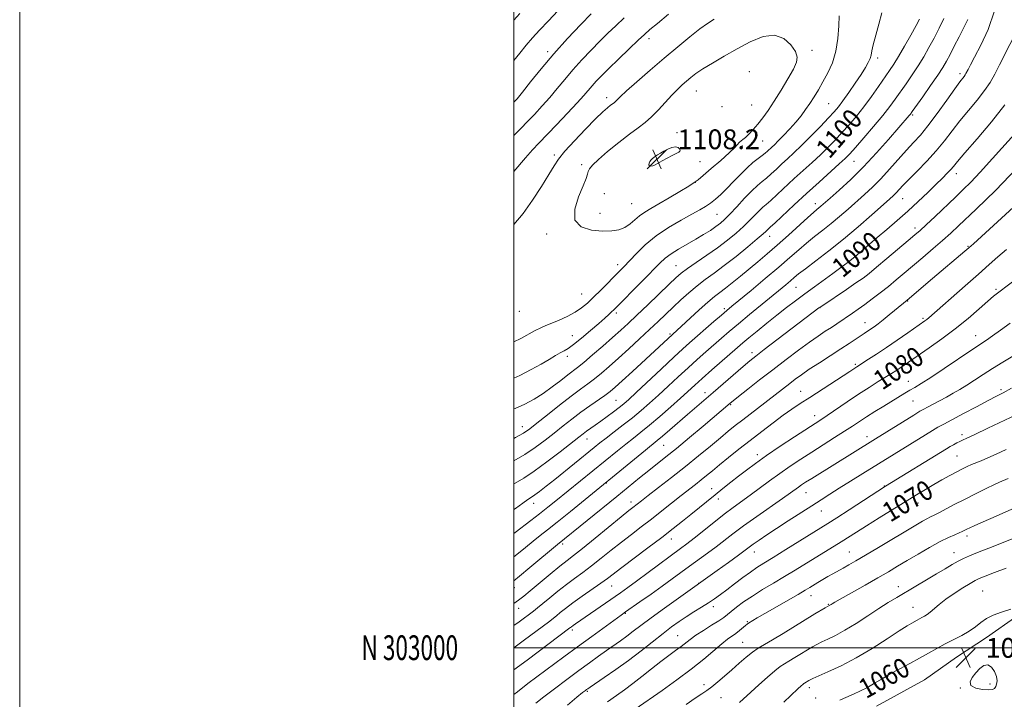
# Model space of a CAD drawing. Extents: x 2152300 to 2155200, y 302300 to 305200.
# Drawn here: x 2152300 to 2152698, y 302979 to 303254 of the extents above; entities that cross this region are included whole.
import ezdxf
from ezdxf.enums import TextEntityAlignment as Align

# ---------------------------------------------------------------- set-up
doc = ezdxf.new("R2010")
doc.units = 0
doc.header["$MEASUREMENT"] = 0
for name, color, linetype, lineweight in [('BREAKLINE DTM HARD', 7, 'Continuous', 0), ('CONTOUR INDEX', 41, 'Continuous', 13), ('CONTOUR INDEX LABEL', 244, 'Continuous', 0), ('CONTOUR INTERMEDIATE', 44, 'Continuous', 0), ('GRID LINE', 7, 'Continuous', 0), ('GRID TEXT', 7, 'Continuous', 0), ('SPOT ELEVATION', 7, 'Continuous', 0), ('SPOT ELEVATION DTM', 2, 'Continuous', 13)]:
    doc.layers.add(name, color=color, linetype=linetype, lineweight=lineweight)
doc.styles.add('Style-WORKING', font='WORKING.shx')

# ---------------------------------------------------------------- blocks, each defined once
blk = doc.blocks.new('SPOT')
at = {"layer": 'SPOT ELEVATION'}
for p, q in [((-3.91, -3.91), (3.82, 3.81)), ((-1.65, 3.77), (1.72, -3.93))]:
    blk.add_line(p, q, dxfattribs=at)

msp = doc.modelspace()

# ---------------------------------------------------------------- linework, layer by layer
at = {"layer": 'BREAKLINE DTM HARD'}
msp.add_polyline3d([(2152646.66, 302976.35, 1058.68), (2152666.1, 302987.02, 1058.8), (2152679.09, 302996.15, 1058.96), (2152691.25, 303004.08, 1059.28), (2152703.42, 303012.82, 1059.69), (2152717.19, 303020.33, 1059.93), (2152730.53, 303025.43, 1060.25), (2152742.68, 303031.75, 1060.41), (2152755.24, 303039.27, 1060.97), (2152767.8, 303046.39, 1062.02), (2152782.4, 303055.91, 1062.5), (2152800.22, 303066.2, 1062.83), (2152814.81, 303075.32, 1062.59), (2152827.36, 303081.63, 1062.59), (2152839.52, 303089.16, 1062.06), (2152856.12, 303097.85, 1061.78), (2152870.3, 303106.16, 1061.58), (2152883.29, 303115.7, 1061.7), (2152896.3, 303127.65, 1061.66), (2152904.44, 303136.42, 1061.58), (2152915.82, 303146.38, 1060.97), (2152930.04, 303158.31, 1060.01), (2152950.33, 303173.81, 1059.24)], dxfattribs=at)
at = {"layer": 'CONTOUR INDEX', "flags": 128}
for points, elevation in [([(2152544.532, 303254.68), (2152541.157, 303251.5001), (2152538.01, 303248.474), (2152534.762, 303245.269), (2152531.185, 303241.643), (2152527.45, 303237.718), (2152523.829, 303233.712), (2152520.522, 303229.808), (2152517.451, 303226.0549), (2152514.463, 303222.468), (2152511.4271, 303219.039), (2152508.28, 303215.666), (2152500, 303207.044)], 1100), ([(2152500, 303096.534), (2152500.474, 303096.702), (2152504.447, 303098.448), (2152508.166, 303100.466), (2152511.811, 303102.804), (2152515.473, 303105.441), (2152518.897, 303108.062), (2152521.737, 303110.279), (2152525.753, 303113.361), (2152528.248, 303115.388), (2152531.82, 303118.408), (2152535.963, 303121.981), (2152539.922, 303125.446), (2152543.186, 303128.358), (2152546.213, 303131.144), (2152549.708, 303134.45), (2152554.103, 303138.663), (2152562.756, 303146.999), (2152565.5029, 303149.606), (2152567.649, 303151.453), (2152570.157, 303153.304), (2152573.728, 303155.746), (2152578.014, 303158.656), (2152582.402, 303161.731), (2152586.387, 303164.722), (2152589.883, 303167.573), (2152592.913, 303170.28), (2152595.493, 303172.814), (2152599.332, 303176.81), (2152600.674, 303178.073), (2152602.0391, 303179.245), (2152603.883, 303180.853), (2152606.538, 303183.279), (2152613.4271, 303189.657), (2152620.626, 303196.212), (2152623.967, 303199.322), (2152627.027, 303202.304), (2152629.898, 303205.247), (2152632.711, 303208.264), (2152635.578, 303211.464), (2152638.525, 303214.93), (2152641.558, 303218.742), (2152644.637, 303222.885), (2152647.552, 303226.978), (2152651.979, 303233.327), (2152653.68, 303235.887), (2152655.596, 303239.006), (2152658.012, 303243.167), (2152660.56, 303247.68), (2152662.713, 303251.56), (2152664.08, 303254.13)], 1100), ([(2152500, 303046.155), (2152500.499, 303046.546), (2152506.886, 303051.453), (2152510.368, 303054.146), (2152513.674, 303056.761), (2152517.001, 303059.442), (2152541.885, 303079.638), (2152545.298, 303082.364), (2152548.325, 303084.73), (2152551.342, 303087.107), (2152554.812, 303089.948), (2152559.007, 303093.526), (2152563.435, 303097.3969), (2152567.41, 303100.933), (2152573.168, 303106.159), (2152576.19, 303108.883), (2152580.038, 303112.291), (2152590.455, 303121.407), (2152592.595, 303123.243), (2152595.039, 303125.286), (2152598.367, 303128.024), (2152602.313, 303131.229), (2152606.402, 303134.492), (2152610.266, 303137.501), (2152613.974, 303140.316), (2152617.7051, 303143.088), (2152621.572, 303145.922), (2152629.051, 303151.358), (2152632.291, 303153.729), (2152635.228, 303155.934), (2152638.001, 303158.121), (2152640.758, 303160.428), (2152647.007, 303165.853), (2152650.83, 303169.145), (2152655.007, 303172.761), (2152659.311, 303176.576), (2152663.515, 303180.442), (2152667.395, 303184.115), (2152670.727, 303187.327), (2152673.344, 303189.878), (2152675.309, 303191.836), (2152676.7389, 303193.334), (2152677.8819, 303194.641), (2152679.501, 303196.569), (2152682.4891, 303200.0609), (2152687.369, 303205.698), (2152693.193, 303212.596), (2152698.647, 303219.505)], 1090), ([(2152500, 302999.975), (2152503.698, 303002.741), (2152514.454, 303010.796), (2152515.929, 303011.92), (2152517.154, 303012.898), (2152518.727, 303014.187), (2152520.907, 303015.916), (2152523.865, 303018.137), (2152527.625, 303020.82), (2152535.155, 303026.0969), (2152537.794, 303028.022), (2152543.611, 303032.446), (2152554.218, 303040.409), (2152559.781, 303044.616), (2152564.385, 303048.171), (2152568.187, 303051.18), (2152571.578, 303053.913), (2152581.386, 303061.862), (2152584.572, 303064.415), (2152587.726, 303066.913), (2152590.867, 303069.37), (2152594.081, 303071.838), (2152597.724, 303074.527), (2152602.222, 303077.69), (2152607.749, 303081.426), (2152613.484, 303085.221), (2152624.1031, 303092.151), (2152626.757, 303093.941), (2152634.824, 303099.467), (2152639.403, 303102.531), (2152643.674, 303105.281), (2152647.4121, 303107.611), (2152652.73, 303110.879), (2152654.499, 303112.001), (2152656.118, 303113.07), (2152657.937, 303114.31), (2152668.016, 303121.246), (2152673.182, 303124.906), (2152678.581, 303128.967), (2152683.723, 303133.16), (2152688.221, 303137.042), (2152691.717, 303140.125), (2152694.088, 303142.153), (2152696.164, 303143.79), (2152715.7619, 303158.556)], 1080), ([(2152537.879, 302978.079), (2152541.49, 302980.697), (2152544.752, 302983.03), (2152548.086, 302985.4971), (2152551.792, 302988.386), (2152555.663, 302991.4669), (2152559.367, 302994.381), (2152562.629, 302996.843), (2152565.39, 302998.866), (2152567.648, 303000.537), (2152571.302, 303003.38), (2152573.592, 303005.009), (2152576.646, 303006.9991), (2152579.967, 303009.093), (2152582.86, 303010.932), (2152584.8499, 303012.282), (2152586.328, 303013.4), (2152587.901, 303014.666), (2152590.075, 303016.377), (2152592.931, 303018.495), (2152596.447, 303020.899), (2152600.556, 303023.475), (2152605.0079, 303026.138), (2152609.511, 303028.809), (2152613.824, 303031.418), (2152632.321, 303042.801), (2152638.624, 303046.784), (2152642.641, 303049.306), (2152647.723, 303052.453), (2152662.888, 303061.786), (2152666.519, 303064.006), (2152669.842, 303065.986), (2152673.155, 303067.887), (2152676.335, 303069.652), (2152679.156, 303071.167), (2152681.463, 303072.356), (2152683.3859, 303073.281), (2152685.128, 303074.0399), (2152688.9889, 303075.571), (2152691.665, 303076.7089), (2152695.124, 303078.2829), (2152699.171, 303080.161)], 1070), ([(2152631.9121, 302978.8501), (2152633.318, 302979.4979), (2152637.408, 302981.253), (2152640.153, 302982.502), (2152643.0539, 302983.971), (2152645.934, 302985.634), (2152648.934, 302987.463), (2152652.272, 302989.434), (2152656.08, 302991.5151), (2152660.123, 302993.641), (2152664.081, 302995.744), (2152667.714, 302997.765), (2152671.12, 302999.692), (2152674.483, 303001.525), (2152677.912, 303003.276), (2152681.235, 303004.987), (2152684.207, 303006.712), (2152686.68, 303008.477), (2152688.904, 303010.196), (2152691.23, 303011.759), (2152693.957, 303013.099), (2152697.198, 303014.336), (2152701.015, 303015.639)], 1060), ([(2152686.865, 302989.888), (2152685.382, 302987.9841), (2152684.541, 302986.186), (2152684.915, 302984.704), (2152686.8179, 302983.706), (2152689.527, 302983.1601), (2152692.058, 302982.988), (2152693.658, 302983.124), (2152694.489, 302983.555), (2152694.939, 302984.28), (2152695.3, 302985.301), (2152695.466, 302986.648), (2152695.232, 302988.353), (2152694.457, 302990.344), (2152693.245, 302992.129), (2152691.762, 302993.111), (2152690.156, 302992.863), (2152688.505, 302991.645), (2152686.865, 302989.888)], 1060)]:
    msp.add_lwpolyline(points, dxfattribs=dict(at, elevation=elevation))
at = {"layer": 'CONTOUR INTERMEDIATE', "flags": 128}
for points, elevation in [([(2152500, 303066.2149), (2152500.528, 303066.527), (2152503.936, 303068.551), (2152508.148, 303071.322), (2152513.343, 303075.114), (2152518.727, 303079.251), (2152526.205, 303085.1441), (2152527.999, 303086.54), (2152529.383, 303087.561), (2152532.905, 303090.016), (2152535.179, 303091.622), (2152537.749, 303093.49), (2152540.333, 303095.415), (2152542.5929, 303097.145), (2152544.395, 303098.597), (2152546.408, 303100.375), (2152549.506, 303103.252), (2152559.668, 303112.806), (2152564.648, 303117.465), (2152568.284, 303120.814), (2152571.079, 303123.319), (2152580.863, 303131.857), (2152583.926, 303134.512), (2152586.088, 303136.364), (2152588.144, 303138.081), (2152595.936, 303144.501), (2152601.631, 303149.229), (2152607.139, 303153.873), (2152611.594, 303157.73), (2152615.198, 303160.887), (2152618.419, 303163.629), (2152621.647, 303166.213), (2152624.954, 303168.788), (2152628.33, 303171.475), (2152631.759, 303174.356), (2152635.181, 303177.345), (2152641.774, 303183.21), (2152645.018, 303186.215), (2152648.402, 303189.587), (2152651.997, 303193.457), (2152658.874, 303201.148), (2152661.703, 303204.223), (2152664.424, 303207.265), (2152667.515, 303211.054), (2152671.254, 303216.046), (2152675.11, 303221.396), (2152678.352, 303225.931), (2152680.434, 303228.78), (2152682.15, 303231.019), (2152682.528, 303231.573), (2152682.846, 303232.134), (2152683.712, 303233.827), (2152684.662, 303235.625), (2152686.354, 303238.765), (2152688.927, 303243.64), (2152691.845, 303250.031), (2152694.399, 303257.567)], 1094), ([(2152517.728, 303257.491), (2152513.905, 303253.5079), (2152510.363, 303249.754), (2152507.459, 303246.566), (2152504.9299, 303243.629), (2152502.355, 303240.466), (2152500, 303237.472)], 1096), ([(2152500, 303108.973), (2152502.399, 303110.048), (2152506.985, 303112.426), (2152510.974, 303114.678), (2152514.217, 303116.58), (2152516.7651, 303118.088), (2152518.72, 303119.2), (2152520.26, 303120.004), (2152521.871, 303120.943), (2152524.114, 303122.551), (2152527.333, 303125.155), (2152530.989, 303128.256), (2152534.326, 303131.152), (2152536.7571, 303133.293), (2152538.3821, 303134.755), (2152539.473, 303135.765), (2152540.364, 303136.624), (2152552.079, 303148.424), (2152558.992, 303155.448), (2152561.2411, 303157.544), (2152563.596, 303159.313), (2152566.617, 303161.179), (2152573.572, 303165.126), (2152576.734, 303167.019), (2152579.459, 303168.759), (2152581.702, 303170.284), (2152583.502, 303171.62), (2152585.235, 303173.134), (2152587.363, 303175.283), (2152590.18, 303178.325), (2152593.313, 303181.73), (2152596.22, 303184.772), (2152598.5081, 303186.926), (2152600.369, 303188.478), (2152602.144, 303189.9151), (2152604.101, 303191.621), (2152606.229, 303193.5639), (2152608.446, 303195.608), (2152610.728, 303197.692), (2152613.281, 303200.064), (2152616.37, 303203.049), (2152620.102, 303206.795), (2152623.959, 303210.756), (2152627.265, 303214.208), (2152629.566, 303216.682), (2152631.296, 303218.721), (2152633.109, 303221.125), (2152635.467, 303224.44), (2152638.077, 303228.224), (2152640.453, 303231.784), (2152642.212, 303234.578), (2152643.378, 303236.665), (2152644.0791, 303238.2541), (2152644.468, 303239.616), (2152644.8099, 303241.28), (2152645.399, 303243.838), (2152646.426, 303247.654), (2152647.683, 303252.183), (2152648.859, 303256.65)], 1102), ([(2152502.383, 303256.4), (2152500, 303253.68)], 1094), ([(2152531.176, 303256.358), (2152527.011, 303252.047), (2152521.682, 303246.396), (2152516.073, 303240.181), (2152510.959, 303234.131), (2152506.668, 303228.793), (2152503.4201, 303224.665), (2152501.237, 303221.9751), (2152500, 303220.591)], 1098), ([(2152562.541, 303256.138), (2152558.013, 303252.452), (2152555.017, 303249.955), (2152552.817, 303248.002), (2152550.276, 303245.612), (2152546.593, 303242.106), (2152542.321, 303238.017), (2152538.349, 303234.181), (2152535.36, 303231.238), (2152533.219, 303229.04), (2152531.5851, 303227.244), (2152528.233, 303223.316), (2152525.506, 303220.2699), (2152521.617, 303216.102), (2152517.214, 303211.473), (2152510.115, 303204.072), (2152507.535, 303201.293), (2152504.673, 303198.042), (2152500, 303192.516)], 1102), ([(2152500, 303123.646), (2152502.751, 303125.002), (2152508.577, 303128.257), (2152510.821, 303129.366), (2152512.887, 303130.232), (2152515.261, 303131.173), (2152518.27, 303132.432), (2152521.588, 303133.957), (2152524.728, 303135.624), (2152527.35, 303137.362), (2152529.705, 303139.317), (2152532.194, 303141.685), (2152535.076, 303144.554), (2152542.659, 303152.248), (2152544.418, 303154.061), (2152549.386, 303159.293), (2152553.089, 303162.871), (2152557.545, 303166.554), (2152562.581, 303169.951), (2152567.62, 303172.896), (2152571.982, 303175.278), (2152575.184, 303177.055), (2152577.5229, 303178.465), (2152579.49, 303179.815), (2152581.504, 303181.3779), (2152583.699, 303183.287), (2152586.133, 303185.639), (2152588.823, 303188.447), (2152591.61, 303191.393), (2152594.292, 303194.073), (2152596.692, 303196.175), (2152598.744, 303197.759), (2152600.404, 303198.976), (2152601.663, 303199.963), (2152602.635, 303200.801), (2152604.3119, 303202.335), (2152605.397, 303203.36), (2152606.955, 303204.896), (2152609.121, 303207.106), (2152611.617, 303209.752), (2152614.065, 303212.501), (2152616.175, 303215.093), (2152618.0049, 303217.581), (2152619.702, 303220.092), (2152621.396, 303222.747), (2152623.156, 303225.636), (2152625.0321, 303228.843), (2152627.019, 303232.45), (2152628.874, 303236.544), (2152630.296, 303241.208), (2152631.079, 303246.384), (2152631.401, 303251.43), (2152631.533, 303255.558)], 1104), ([(2152500, 303084.65), (2152500.593, 303084.953), (2152503.914, 303086.799), (2152506.388, 303088.476), (2152509.291, 303090.757), (2152513.525, 303094.148), (2152518.485, 303098.088), (2152523.186, 303101.753), (2152526.89, 303104.533), (2152529.839, 303106.693), (2152532.52, 303108.715), (2152535.361, 303111.015), (2152538.554, 303113.752), (2152542.2289, 303117.019), (2152546.423, 303120.824), (2152550.783, 303124.835), (2152554.861, 303128.632), (2152558.337, 303131.9119), (2152564.372, 303137.663), (2152567.5, 303140.602), (2152570.764, 303143.547), (2152574.0721, 303146.322), (2152577.4, 303148.846), (2152580.976, 303151.429), (2152585.097, 303154.479), (2152589.863, 303158.209), (2152594.606, 303162.059), (2152598.462, 303165.276), (2152600.807, 303167.3021), (2152601.951, 303168.355), (2152602.445, 303168.848), (2152602.84, 303169.221), (2152603.708, 303170.013), (2152605.623, 303171.792), (2152613.416, 303179.091), (2152618.408, 303183.707), (2152623.425, 303188.267), (2152631.5641, 303195.595), (2152633.9519, 303197.813), (2152635.837, 303199.738), (2152638.158, 303202.321), (2152641.561, 303206.204), (2152645.523, 303210.805), (2152649.226, 303215.231), (2152652.068, 303218.822), (2152654.301, 303221.8439), (2152658.688, 303228.051), (2152661.132, 303231.584), (2152663.546, 303235.243), (2152665.7979, 303238.9181), (2152667.922, 303242.654), (2152669.996, 303246.531), (2152672.0461, 303250.553), (2152673.89, 303254.408)], 1098), ([(2152580.953, 303254.133), (2152578.3179, 303252.458), (2152575.216, 303250.2071), (2152571.158, 303247.017), (2152566.257, 303242.999), (2152560.773, 303238.384), (2152555.047, 303233.469), (2152549.727, 303228.829), (2152545.538, 303225.104), (2152542.985, 303222.753), (2152541.033, 303220.838), (2152540.503, 303220.386), (2152539.066, 303219.308), (2152537.867, 303218.339), (2152535.979, 303216.65), (2152533.05, 303213.828), (2152528.955, 303209.694), (2152524.474, 303205.003), (2152520.6119, 303200.744), (2152518.054, 303197.567), (2152516.205, 303194.778), (2152514.15, 303191.3419), (2152511.197, 303186.5501), (2152507.556, 303180.987), (2152503.661, 303175.559), (2152500, 303171.113)], 1104), ([(2152500, 303075.612), (2152504.37, 303078.137), (2152508.629, 303080.957), (2152512.557, 303083.864), (2152516.276, 303086.787), (2152519.894, 303089.665), (2152523.474, 303092.47), (2152527.068, 303095.183), (2152530.668, 303097.765), (2152536.7919, 303102.041), (2152538.875, 303103.595), (2152540.916, 303105.311), (2152543.765, 303107.881), (2152547.949, 303111.715), (2152574.872, 303136.572), (2152578.436, 303139.759), (2152581.12, 303142.002), (2152583.288, 303143.67), (2152585.541, 303145.376), (2152588.341, 303147.592), (2152591.602, 303150.243), (2152598.67, 303156.0641), (2152602.423, 303159.221), (2152606.53, 303162.785), (2152611.023, 303166.809), (2152618.933, 303174.0001), (2152621.216, 303176.021), (2152622.526, 303177.126), (2152623.357, 303177.798), (2152624.202, 303178.5109), (2152627.9019, 303181.766), (2152631.578, 303185.033), (2152636.263, 303189.354), (2152641.475, 303194.478), (2152646.727, 303200.067), (2152651.512, 303205.442), (2152659.888, 303215.156), (2152660.386, 303215.778), (2152661.16, 303216.837), (2152665.397, 303222.775), (2152668.584, 303227.2809), (2152671.496, 303231.48), (2152673.553, 303234.607), (2152675.038, 303237.125), (2152676.448, 303239.808), (2152678.161, 303243.213), (2152680.075, 303247.045), (2152681.971, 303250.793), (2152683.6509, 303254.064)], 1096), ([(2152500, 303055.847), (2152500.549, 303056.2509), (2152503.614, 303058.465), (2152505.664, 303059.879), (2152507.075, 303060.813), (2152508.465, 303061.775), (2152510.372, 303063.209), (2152513.009, 303065.278), (2152516.51, 303068.077), (2152532.4149, 303080.939), (2152534.791, 303082.836), (2152537.317, 303084.795), (2152540.538, 303087.241), (2152544.229, 303090.062), (2152547.98, 303093.007), (2152551.487, 303095.902), (2152554.8939, 303098.866), (2152558.458, 303102.093), (2152562.3521, 303105.697), (2152566.418, 303109.482), (2152570.419, 303113.174), (2152574.161, 303116.553), (2152577.629, 303119.623), (2152583.922, 303125.117), (2152587.1361, 303127.882), (2152590.854, 303131.02), (2152595.271, 303134.683), (2152609.989, 303146.772), (2152611.858, 303148.345), (2152613.382, 303149.653), (2152615.169, 303151.129), (2152617.905, 303153.258), (2152622.079, 303156.405), (2152627.382, 303160.45), (2152633.303, 303165.152), (2152639.315, 303170.2), (2152644.8099, 303174.995), (2152651.946, 303181.359), (2152653.578, 303182.851), (2152654.6749, 303183.934), (2152657.385, 303186.843), (2152659.748, 303189.301), (2152663.095, 303192.696), (2152666.987, 303196.713), (2152670.829, 303200.914), (2152674.183, 303204.965), (2152677.258, 303208.935), (2152680.42, 303212.996), (2152683.901, 303217.239), (2152687.3801, 303221.432), (2152690.398, 303225.262), (2152692.66, 303228.575), (2152694.524, 303231.855), (2152696.5141, 303235.744), (2152704.802, 303252.082)], 1092), ([(2152535.869, 303168.4801), (2152539.563, 303168.537), (2152542.469, 303169.008), (2152544.855, 303169.95), (2152546.961, 303171.364), (2152550.851, 303174.669), (2152552.894, 303176.112), (2152555.366, 303177.596), (2152558.6231, 303179.464), (2152562.8019, 303181.905), (2152567.165, 303184.496), (2152570.757, 303186.658), (2152572.961, 303188.0411), (2152574.536, 303189.2), (2152576.58, 303190.917), (2152579.843, 303193.708), (2152583.678, 303197.031), (2152587.0879, 303200.08), (2152589.319, 303202.228), (2152591.317, 303204.364), (2152591.936, 303204.894), (2152592.661, 303205.437), (2152593.67, 303206.28), (2152595.086, 303207.641), (2152596.817, 303209.48), (2152598.715, 303211.691), (2152600.681, 303214.223), (2152602.814, 303217.236), (2152605.261, 303220.9471), (2152608.062, 303225.405), (2152610.831, 303229.995), (2152613.074, 303233.94), (2152614.377, 303236.716), (2152614.649, 303238.825), (2152613.881, 303241.023), (2152612.071, 303243.769), (2152609.255, 303246.332), (2152605.475, 303247.682), (2152600.8291, 303247.085), (2152595.629, 303244.989), (2152590.241, 303242.137), (2152585.026, 303239.181), (2152580.322, 303236.407), (2152576.4601, 303234.01), (2152573.648, 303232.113), (2152571.5879, 303230.56), (2152569.855, 303229.122), (2152568.08, 303227.5809), (2152566.112, 303225.743), (2152563.851, 303223.422), (2152558.465, 303217.452), (2152555.697, 303214.628), (2152553.044, 303212.357), (2152550.186, 303210.23), (2152546.7, 303207.665), (2152542.3789, 303204.296), (2152537.894, 303200.627), (2152534.135, 303197.381), (2152531.768, 303195.099), (2152530.549, 303193.5959), (2152530.01, 303192.505), (2152529.691, 303191.412), (2152529.168, 303189.726), (2152528.028, 303186.807), (2152526.147, 303182.337), (2152524.567, 303177.273), (2152524.619, 303172.893), (2152527.191, 303170.173), (2152531.388, 303168.88), (2152535.869, 303168.4801)], 1106), ([(2152500, 303036.783), (2152501.1981, 303037.716), (2152504.634, 303040.51), (2152507.823, 303043.122), (2152510.608, 303045.351), (2152513.579, 303047.694), (2152517.511, 303050.824), (2152522.82, 303055.113), (2152553.279, 303079.932), (2152557.988, 303083.742), (2152560.071, 303085.503), (2152563.039, 303088.077), (2152570.257, 303094.358), (2152580.554, 303103.164), (2152592.782, 303113.772), (2152595.389, 303115.977), (2152597.825, 303117.921), (2152601.293, 303120.581), (2152623.3911, 303137.363), (2152623.941, 303137.763), (2152624.919, 303138.434), (2152634.547, 303144.883), (2152638.379, 303147.484), (2152641.226, 303149.487), (2152643.696, 303151.372), (2152646.721, 303153.843), (2152650.9, 303157.338), (2152659.522, 303164.611), (2152662.215, 303166.9), (2152664.287, 303168.724), (2152666.771, 303171.016), (2152670.392, 303174.421), (2152678.6101, 303182.199), (2152681.813, 303185.253), (2152684.84, 303188.268), (2152688.594, 303192.238), (2152693.628, 303197.751), (2152703.746, 303208.984)], 1088), ([(2152559.988, 303196.921), (2152561.962, 303197.968), (2152564.001, 303198.989), (2152565.692, 303199.82), (2152566.72, 303200.357), (2152567.163, 303200.74), (2152567.194, 303201.167), (2152566.945, 303201.755), (2152566.367, 303202.3), (2152565.37, 303202.516), (2152563.923, 303202.207), (2152562.243, 303201.524), (2152560.605, 303200.709), (2152559.233, 303199.96), (2152558.133, 303199.307), (2152557.261, 303198.742), (2152556.568, 303198.244), (2152555.996, 303197.754), (2152555.486, 303197.205), (2152555.01, 303196.558), (2152554.665, 303195.887), (2152554.58, 303195.298), (2152554.848, 303194.887), (2152555.422, 303194.714), (2152556.218, 303194.833), (2152557.185, 303195.277), (2152559.988, 303196.921)], 1108), ([(2152500, 303027.099), (2152502.296, 303028.9479), (2152506.408, 303032.366), (2152517.546, 303041.702), (2152541.573, 303061.129), (2152550.819, 303068.654), (2152554.515, 303071.628), (2152561.485, 303077.13), (2152565.778, 303080.609), (2152571.062, 303085.009), (2152576.551, 303089.642), (2152587.485, 303098.9041), (2152588.631, 303099.835), (2152590.847, 303101.59), (2152594.566, 303104.504), (2152599.404, 303108.27), (2152604.771, 303112.421), (2152610.131, 303116.526), (2152615.146, 303120.308), (2152619.531, 303123.523), (2152623.086, 303126.01), (2152625.966, 303127.93), (2152628.411, 303129.525), (2152630.637, 303131.002), (2152636.997, 303135.305), (2152639.331, 303136.911), (2152641.968, 303138.791), (2152644.978, 303141.0271), (2152648.216, 303143.513), (2152651.487, 303146.101), (2152654.666, 303148.694), (2152657.918, 303151.41), (2152665.476, 303157.8201), (2152669.604, 303161.359), (2152673.449, 303164.713), (2152676.744, 303167.679), (2152679.817, 303170.532), (2152687.036, 303177.353), (2152691.114, 303181.247), (2152694.835, 303184.884), (2152697.836, 303187.9421), (2152703.225, 303193.6281)], 1086), ([(2152500, 303017.86), (2152501.857, 303019.243), (2152503.953, 303020.865), (2152506.591, 303023.012), (2152514.658, 303029.731), (2152518.551, 303032.934), (2152521.462, 303035.244), (2152524.146, 303037.323), (2152527.697, 303040.128), (2152532.7951, 303044.261), (2152543.366, 303052.919), (2152546.4399, 303055.414), (2152548.083, 303056.719), (2152551.562, 303059.425), (2152554.289, 303061.519), (2152558.528, 303064.7559), (2152563.7951, 303068.815), (2152569.399, 303073.227), (2152574.728, 303077.562), (2152579.504, 303081.536), (2152583.526, 303084.906), (2152586.725, 303087.545), (2152589.5401, 303089.8049), (2152592.542, 303092.154), (2152611.607, 303106.891), (2152613.823, 303108.578), (2152616.322, 303110.395), (2152619.5, 303112.571), (2152623.575, 303115.235), (2152632.242, 303120.803), (2152635.62, 303123.019), (2152641.736, 303127.114), (2152644.31, 303128.8119), (2152645.728, 303129.7889), (2152647.408, 303131.013), (2152649.442, 303132.5891), (2152651.838, 303134.539), (2152657.63, 303139.376), (2152659.085, 303140.542), (2152669.358, 303149.238), (2152682.4891, 303160.286), (2152684.041, 303161.643), (2152685.95, 303163.37), (2152702.057, 303178.107)], 1084), ([(2152500, 303008.935), (2152502.073, 303010.481), (2152507.8799, 303014.82), (2152509.559, 303016.111), (2152511.678, 303017.812), (2152514.488, 303020.1271), (2152517.775, 303022.818), (2152521.208, 303025.535), (2152524.543, 303028.032), (2152527.886, 303030.47), (2152531.426, 303033.112), (2152535.294, 303036.142), (2152539.374, 303039.409), (2152543.488, 303042.683), (2152547.507, 303045.797), (2152551.501, 303048.846), (2152555.5899, 303051.988), (2152559.822, 303055.307), (2152567.714, 303061.566), (2152573.468, 303066.056), (2152575.762, 303067.863), (2152577.939, 303069.633), (2152580.302, 303071.582), (2152583.18, 303073.9381), (2152586.8041, 303076.855), (2152591.03, 303080.213), (2152595.62, 303083.817), (2152600.325, 303087.4679), (2152604.867, 303090.931), (2152608.956, 303093.964), (2152612.453, 303096.44), (2152615.818, 303098.7), (2152619.658, 303101.201), (2152633.216, 303109.993), (2152635.831, 303111.71), (2152638.671, 303113.6), (2152643.456, 303116.619), (2152646.74, 303118.737), (2152650.708, 303121.3671), (2152655.109, 303124.3679), (2152659.368, 303127.322), (2152666.268, 303132.154), (2152667.039, 303132.7391), (2152667.866, 303133.431), (2152682.52, 303146.319), (2152687.9, 303151.076), (2152692.242, 303154.944), (2152695.829, 303158.106), (2152699.222, 303160.974)], 1082), ([(2152500, 302991.013), (2152505.323, 302995.002), (2152522.629, 303007.985), (2152522.868, 303008.18), (2152523.26, 303008.482), (2152523.893, 303008.943), (2152524.886, 303009.639), (2152543.109, 303022.254), (2152546.011, 303024.312), (2152549.579, 303026.905), (2152554.304, 303030.393), (2152567.362, 303040.065), (2152569.986, 303042.03), (2152572.843, 303044.252), (2152580.877, 303050.673), (2152585.073, 303053.961), (2152588.731, 303056.709), (2152595.503, 303061.615), (2152603.403, 303067.46), (2152607.605, 303070.501), (2152611.785, 303073.396), (2152616.027, 303076.213), (2152620.471, 303079.077), (2152629.7409, 303084.95), (2152633.778, 303087.527), (2152636.989, 303089.629), (2152639.763, 303091.465), (2152642.654, 303093.34), (2152646.047, 303095.465), (2152649.662, 303097.683), (2152658.195, 303102.877), (2152660.223, 303104.087), (2152662.222, 303105.259), (2152664.792, 303106.827), (2152668.618, 303109.288), (2152674.041, 303112.898), (2152685.258, 303120.451), (2152691.1601, 303124.374), (2152693.612, 303126.074), (2152696.914, 303128.451), (2152700.818, 303131.284)], 1078), ([(2152500, 302981.099), (2152501.376, 302982.207), (2152505.655, 302985.473), (2152520.173, 302996.265), (2152525.727, 303000.374), (2152531.45, 303004.577), (2152543.312, 303013.208), (2152545.095, 303014.473), (2152550.983, 303018.574), (2152555.473, 303021.717), (2152560.019, 303024.9351), (2152563.9959, 303027.802), (2152571, 303032.924), (2152578.255, 303038.195), (2152581.764, 303040.805), (2152588.583, 303046.046), (2152592.871, 303049.229), (2152598.213, 303053.0359), (2152608.611, 303060.291), (2152611.8209, 303062.557), (2152615.1029, 303064.92), (2152616.369, 303065.793), (2152618.02, 303066.872), (2152620.463, 303068.424), (2152646.233, 303084.4669), (2152661.79, 303094.069), (2152664.274, 303095.58), (2152665.81, 303096.469), (2152667.309, 303097.278), (2152672.15, 303099.851), (2152674.983, 303101.372), (2152677.6999, 303102.861), (2152680.389, 303104.4), (2152683.228, 303106.128), (2152686.366, 303108.148), (2152689.837, 303110.421), (2152693.646, 303112.875), (2152697.736, 303115.424), (2152701.7879, 303117.921)], 1076), ([(2152508.799, 302977.576), (2152512.051, 302980.1), (2152516.413, 302983.407), (2152521.379, 302987.129), (2152526.272, 302990.766), (2152530.551, 302993.917), (2152534.229, 302996.589), (2152537.462, 302998.888), (2152543.099, 303002.807), (2152545.668, 303004.658), (2152548.253, 303006.625), (2152551.3281, 303008.996), (2152555.449, 303012.093), (2152560.856, 303016.03), (2152566.53, 303020.097), (2152582.176, 303031.246), (2152586.741, 303034.514), (2152590.783, 303037.426), (2152596.836, 303041.859), (2152599.171, 303043.493), (2152602.316, 303045.624), (2152606.286, 303048.236), (2152610.994, 303051.255), (2152620.528, 303057.315), (2152624.356, 303059.792), (2152627.849, 303062.069), (2152631.635, 303064.509), (2152636.162, 303067.367), (2152641.159, 303070.482), (2152666.461, 303086.061), (2152669.308, 303087.789), (2152671.564, 303089.114), (2152673.898, 303090.411), (2152677.1511, 303092.155), (2152681.833, 303094.638), (2152687.116, 303097.425), (2152691.8401, 303099.897), (2152695.2211, 303101.649), (2152697.993, 303103.119), (2152701.264, 303104.9569)], 1074), ([(2152521.651, 302976.828), (2152525.473, 302979.96), (2152527.776, 302981.823), (2152528.902, 302982.716), (2152529.408, 302983.1), (2152529.857, 302983.424), (2152530.832, 302984.093), (2152536.512, 302987.915), (2152541.193, 302991.141), (2152546.354, 302994.856), (2152551.4459, 302998.7431), (2152560.336, 303005.7889), (2152563.782, 303008.4259), (2152566.781, 303010.576), (2152569.694, 303012.511), (2152572.778, 303014.443), (2152575.876, 303016.344), (2152578.734, 303018.13), (2152581.198, 303019.769), (2152583.54, 303021.449), (2152586.138, 303023.413), (2152589.236, 303025.8), (2152592.544, 303028.329), (2152595.637, 303030.612), (2152598.295, 303032.426), (2152601.106, 303034.19), (2152604.859, 303036.488), (2152610.011, 303039.6749), (2152627.024, 303050.273), (2152630.576, 303052.54), (2152635.643, 303055.811), (2152650.367, 303065.34), (2152675.027, 303080.459), (2152676.449, 303081.302), (2152677.824, 303082.085), (2152679.167, 303082.816), (2152680.363, 303083.425), (2152681.4639, 303083.931), (2152683.196, 303084.708), (2152686.455, 303086.218), (2152691.72, 303088.715), (2152703.13, 303094.16)], 1072), ([(2152549.029, 302975.122), (2152559.977, 302982.758), (2152565.844, 302986.947), (2152571.728, 302991.334), (2152576.789, 302995.382), (2152584.088, 303001.551), (2152586.454, 303003.419), (2152589.761, 303005.803), (2152591.22, 303006.946), (2152593.618, 303008.95), (2152594.339, 303009.517), (2152594.905, 303009.897), (2152598.445, 303012.013), (2152601.455, 303013.776), (2152614.94, 303021.576), (2152617.799, 303023.253), (2152619.647, 303024.362), (2152622.931, 303026.364), (2152624.919, 303027.552), (2152626.997, 303028.764), (2152629.057, 303029.927), (2152633.195, 303032.206), (2152635.435, 303033.453), (2152638.27, 303035.076), (2152642.219, 303037.397), (2152647.534, 303040.5689), (2152662.581, 303049.598), (2152665.238, 303051.153), (2152667.073, 303052.169), (2152668.505, 303052.887), (2152669.965, 303053.584), (2152671.889, 303054.544), (2152678.11, 303057.839), (2152682.231, 303059.979), (2152686.754, 303062.241), (2152691.071, 303064.343), (2152694.485, 303065.972), (2152696.513, 303066.918), (2152699.942, 303068.449)], 1068), ([(2152569.667, 302977.039), (2152573.369, 302979.578), (2152576.038, 302981.362), (2152578.061, 302982.7291), (2152580.04, 302984.19), (2152582.445, 302986.137), (2152585.22, 302988.497), (2152588.179, 302991.08), (2152591.146, 302993.694), (2152593.98, 302996.136), (2152596.555, 302998.203), (2152598.857, 302999.804), (2152601.342, 303001.31), (2152604.581, 303003.204), (2152608.912, 303005.802), (2152621.791, 303013.65), (2152625.96, 303016.153), (2152627.774, 303017.204), (2152628.29, 303017.534), (2152628.692, 303017.7741), (2152629.811, 303018.411), (2152642.051, 303025.301), (2152647.27, 303028.271), (2152651.539, 303030.746), (2152655.247, 303032.937), (2152659.085, 303035.223), (2152663.528, 303037.851), (2152668.185, 303040.543), (2152672.446, 303042.888), (2152675.827, 303044.577), (2152678.349, 303045.701), (2152680.156, 303046.452), (2152681.414, 303047.004), (2152682.365, 303047.4649), (2152683.27, 303047.924), (2152684.415, 303048.485), (2152686.173, 303049.3041), (2152688.946, 303050.551), (2152692.901, 303052.295), (2152710.649, 303060.096)], 1066), ([(2152591.198, 302977.803), (2152595.793, 302982.032), (2152599.062, 302985.001), (2152602.52, 302988.072), (2152605.543, 302990.654), (2152607.708, 302992.342), (2152609.41, 302993.469), (2152611.247, 302994.558), (2152613.641, 302995.994), (2152620.811, 303000.353), (2152622.586, 303001.354), (2152624.531, 303002.332), (2152626.992, 303003.476), (2152630.094, 303004.991), (2152633.905, 303007.084), (2152638.397, 303009.8501), (2152643.136, 303012.926), (2152647.593, 303015.834), (2152651.405, 303018.235), (2152654.886, 303020.332), (2152662.627, 303024.8869), (2152666.926, 303027.433), (2152670.973, 303029.853), (2152674.417, 303031.938), (2152677.288, 303033.658), (2152679.708, 303035.0301), (2152681.878, 303036.114), (2152684.308, 303037.162), (2152687.588, 303038.471), (2152692.079, 303040.243), (2152697.228, 303042.29), (2152702.253, 303044.328)], 1064), ([(2152609.138, 302977.95), (2152614.902, 302983.427), (2152616.166, 302984.594), (2152616.828, 302985.169), (2152617.24, 302985.49), (2152617.564, 302985.705), (2152619.352, 302986.784), (2152619.832, 302987.056), (2152620.86, 302987.5371), (2152627.031, 302990.214), (2152632.326, 302992.679), (2152638.471, 302995.89), (2152644.912, 302999.718), (2152650.946, 303003.5831), (2152655.831, 303006.789), (2152659.048, 303008.83), (2152660.968, 303009.961), (2152663.191, 303011.184), (2152664.1381, 303011.719), (2152665.073, 303012.229), (2152666.05, 303012.74), (2152667.142, 303013.387), (2152668.425, 303014.332), (2152672.022, 303017.47), (2152674.697, 303019.584), (2152678.0641, 303021.933), (2152681.577, 303024.201), (2152684.541, 303026.018), (2152686.54, 303027.159), (2152688.2581, 303027.967), (2152690.658, 303028.931), (2152694.4261, 303030.397), (2152699.153, 303032.149)], 1062)]:
    msp.add_lwpolyline(points, dxfattribs=dict(at, elevation=elevation))
at = {"layer": 'GRID LINE', "flags": 128}
for points in [[(2152300, 302300), (2155200, 302300), (2155200, 305200), (2152300, 305200), (2152300, 302300)], [(2152500, 302500), (2155000, 302500), (2155000, 305000), (2152500, 305000), (2152500, 302500)], [(2152500, 303000), (2155000, 303000)]]:
    msp.add_lwpolyline(points, dxfattribs=at)
at = {"layer": 'SPOT ELEVATION DTM'}
for p in [(2152554.65, 303246.22, 1102.49), (2152513.63, 303241.07, 1097.62), (2152620.58, 303241.48, 1105.64), (2152647.16, 303238.39, 1101.61), (2152595.25, 303232.94, 1107.42), (2152680.5, 303232.17, 1094.4), (2152573.76, 303225.14, 1106.86), (2152537.44, 303222.36, 1103.51), (2152584.22, 303218.75, 1107.48), (2152596.18, 303219.42, 1107.11), (2152627.39, 303220.01, 1102.98), (2152661.29, 303215.41, 1095.78), (2152566.02, 303208.29, 1107.48), (2152600.65, 303204.92, 1105.13), (2152592.4, 303202.88, 1105.8), (2152516.37, 303199.25, 1103.68), (2152527.43, 303195.35, 1105.64), (2152575.22, 303196.51, 1106.88), (2152637.53, 303196.6, 1097.18), (2152678.92, 303191.73, 1089.44), (2152573.32, 303188.21, 1106.01), (2152536.61, 303183.54, 1107.1), (2152657.31, 303181.56, 1091.16), (2152547.59, 303179.51, 1107.09), (2152621.94, 303179.6, 1096.57), (2152534.82, 303175.59, 1106.88), (2152582.14, 303175.3, 1103.05), (2152662.32, 303169.7, 1088.46), (2152513.18, 303167.26, 1105.58), (2152603.41, 303166.38, 1097.38), (2152683.75, 303162.27, 1084.13), (2152541.97, 303154.82, 1104.49), (2152565.57, 303154.46, 1100.87), (2152639.68, 303155.72, 1089.33), (2152614.1, 303145.72, 1091.05), (2152527.41, 303142.96, 1104.94), (2152694.97, 303144.85, 1080.23), (2152585.07, 303137.13, 1094.34), (2152623.85, 303137.46, 1087.95), (2152659.26, 303140.21, 1083.92), (2152502.17, 303136.07, 1105.5), (2152541.35, 303135.28, 1101.65), (2152665.44, 303133.14, 1082.26), (2152641.97, 303131.4, 1084.71), (2152523.58, 303126.2, 1102.8), (2152563.08, 303126.8, 1096.22), (2152686.87, 303126.13, 1078.69), (2152521.63, 303117.75, 1101.56), (2152596.35, 303119.31, 1088.46), (2152638.08, 303114.55, 1082.23), (2152659.58, 303107.76, 1078.72), (2152577.23, 303103.07, 1088.56), (2152616.03, 303103.66, 1082.77), (2152697.04, 303104.33, 1074.32), (2152541.27, 303099.99, 1094.94), (2152587.73, 303098.25, 1085.83), (2152661.44, 303099.7, 1077.07), (2152621.65, 303093.83, 1080.61), (2152503.34, 303089.33, 1098.7), (2152642.88, 303085.33, 1076.54), (2152681.32, 303086.12, 1072.4), (2152529.58, 303084.39, 1093.28), (2152560.63, 303081.82, 1087.08), (2152598.45, 303078.05, 1080.5), (2152679.32, 303077.57, 1070.98), (2152537.32, 303066.61, 1087.93), (2152649.8, 303065.44, 1072.08), (2152579.93, 303064.35, 1080.69), (2152618.14, 303062.66, 1075.19), (2152507.96, 303058.34, 1091.38), (2152547.36, 303058.85, 1084.51), (2152582.66, 303060.09, 1079.46), (2152663.42, 303058.48, 1069.36), (2152624.42, 303055.28, 1073.24), (2152519.74, 303041.89, 1085.65), (2152563.65, 303043.94, 1079.34), (2152683.26, 303045.22, 1065.57), (2152597.31, 303038.65, 1073.3), (2152635.73, 303038.71, 1068.86), (2152678.03, 303038.43, 1064.7), (2152574.79, 303026.07, 1074.02), (2152500.12, 303024.29, 1085.43), (2152539.54, 303024.98, 1079.14), (2152655.58, 303024.74, 1064.63), (2152689.63, 303022.94, 1060.96), (2152620.12, 303020.98, 1067.31), (2152627.24, 303017.57, 1066.1), (2152501.9, 303015.9, 1083.24), (2152545.02, 303013.92, 1075.89), (2152580.62, 303016.58, 1071.51), (2152661.45, 303016.35, 1062.77), (2152594.47, 303010.56, 1068.15), (2152523.56, 303007.15, 1077.66), (2152566.26, 303004.93, 1070.89), (2152592.54, 303002.2, 1066.92), (2152529.69, 302982.41, 1071.82), (2152576.94, 302985.04, 1066.46), (2152619.48, 302983.88, 1061.53), (2152680.67, 302983.69, 1059.88), (2152692.66, 302985.36, 1060.8), (2152583.78, 302979.74, 1065.07), (2152622.05, 302979.7, 1060.75)]:
    msp.add_point(p, dxfattribs=at)

# ---------------------------------------------------------------- block references
at = {"layer": 'SPOT ELEVATION'}
for p in [(2152557.86, 303197.57, 1108.2), (2152682.841, 302995.926, 1059.26)]:
    msp.add_blockref('SPOT', p, dxfattribs=at)

# ---------------------------------------------------------------- texts
at = {"layer": 'CONTOUR INDEX LABEL', "style": 'Style-WORKING', "width": 0.875}
for s, rotation, p in [('1100', 49.100002, (2152624.608, 303199.947, 1100)), ('1090', 39.600002, (2152630.403, 303152.347, 1090)), ('1080', 33.799999, (2152646.765, 303107.208, 1080)), ('1070', 30.800001, (2152650.17, 303053.959, 1070)), ('1060', 29, (2152640.495, 302982.675, 1060))]:
    msp.add_text(s, height=8, rotation=rotation, dxfattribs=at).set_placement(p, align=Align.MIDDLE_LEFT)
at = {"layer": 'GRID TEXT', "style": 'Style-WORKING', "width": 0.67}
msp.add_text('N 303000', height=10, dxfattribs=at).set_placement((2152477.3896, 303000), align=Align.MIDDLE_RIGHT)
at = {"layer": 'SPOT ELEVATION', "style": 'Style-WORKING'}
for s, height, p in [('1108.2', 7.99998, (2152566.18, 303201.57, 1108.2)), ('1059.3', 8, (2152690.841, 302995.926, 1059.26))]:
    msp.add_text(s, height=height, dxfattribs=at).set_placement(p)

doc.saveas('drawing.dxf')
